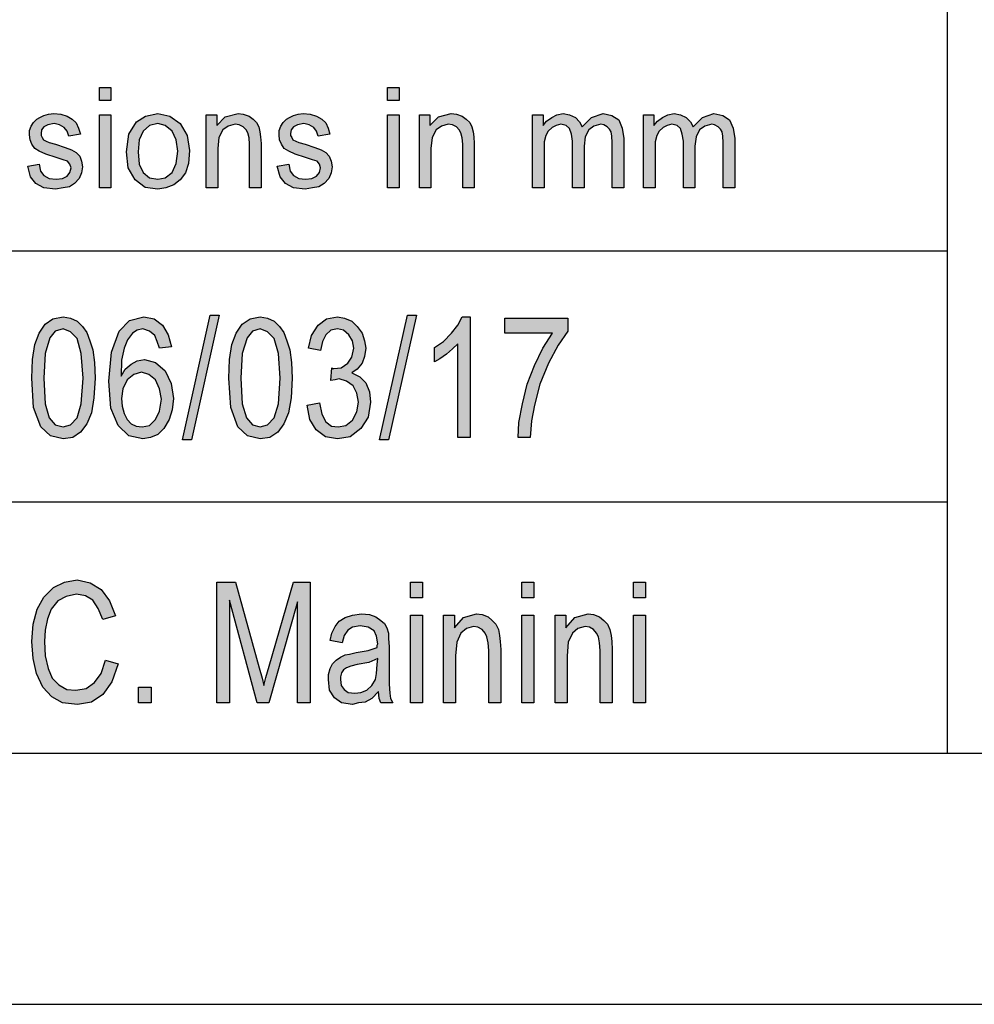
# Model space of a CAD drawing. Units: millimetres. Extents: x -556 to -259, y 433 to 643.
# Drawn here: x -437 to -418, y 433 to 452 of the extents above; entities that cross this region are included whole.
import ezdxf

# ---------------------------------------------------------------- set-up
doc = ezdxf.new("R2010")
doc.units = ezdxf.units.MM
doc.layers.add('1', color=7, linetype='Continuous')

# ---------------------------------------------------------------- blocks, each defined once
blk = doc.blocks.new('_formato_A4', base_point=(-407.75, 537.625))
at = {"layer": '1', "linetype": 'Continuous'}
for points in [[(-435.125, 450.616), (-435.125, 450.877), (-434.895, 450.877), (-434.895, 450.616)], [(-429.386, 450.616), (-429.386, 450.877), (-429.156, 450.877), (-429.156, 450.616)], [(-436.551, 449.31), (-436.321, 449.348), (-436.298, 449.211), (-436.229, 449.124), (-436.125, 449.062), (-435.987, 449.049), (-435.861, 449.062), (-435.769, 449.111), (-435.711, 449.186), (-435.688, 449.273), (-435.711, 449.348), (-435.757, 449.41), (-435.849, 449.435), (-435.987, 449.484), (-436.194, 449.547), (-436.321, 449.609), (-436.413, 449.659), (-436.47, 449.746), (-436.505, 449.833), (-436.516, 449.932), (-436.516, 450.019), (-436.482, 450.106), (-436.436, 450.181), (-436.367, 450.243), (-436.309, 450.28), (-436.229, 450.318), (-436.137, 450.343), (-436.033, 450.355), (-435.895, 450.343), (-435.769, 450.305), (-435.665, 450.243), (-435.585, 450.169), (-435.539, 450.069), (-435.504, 449.945), (-435.734, 449.907), (-435.769, 450.007), (-435.826, 450.081), (-435.918, 450.131), (-436.022, 450.156), (-436.148, 450.131), (-436.229, 450.094), (-436.275, 450.032), (-436.286, 449.957), (-436.286, 449.92), (-436.263, 449.882), (-436.24, 449.833), (-436.183, 449.808), (-436.125, 449.783), (-435.999, 449.746), (-435.803, 449.683), (-435.677, 449.634), (-435.585, 449.584), (-435.516, 449.509), (-435.481, 449.41), (-435.458, 449.298), (-435.481, 449.174), (-435.527, 449.062), (-435.619, 448.962), (-435.723, 448.9), (-435.849, 448.875), (-435.999, 448.85), (-436.229, 448.875), (-436.39, 448.962), (-436.493, 449.099)], [(-435.125, 448.875), (-435.125, 450.33), (-434.895, 450.33), (-434.895, 448.875)], [(-432.997, 448.875), (-432.997, 450.33), (-432.79, 450.33), (-432.79, 450.119), (-432.618, 450.293), (-432.365, 450.355), (-432.261, 450.343), (-432.146, 450.305), (-432.066, 450.243), (-431.997, 450.181), (-431.951, 450.094), (-431.928, 449.994), (-431.916, 449.895), (-431.905, 449.758), (-431.905, 448.875), (-432.135, 448.875), (-432.135, 449.746), (-432.146, 449.87), (-432.169, 449.97), (-432.204, 450.032), (-432.261, 450.094), (-432.342, 450.131), (-432.422, 450.144), (-432.56, 450.106), (-432.664, 450.032), (-432.744, 449.882), (-432.767, 449.659), (-432.767, 448.875)], [(-431.583, 449.31), (-431.353, 449.348), (-431.33, 449.211), (-431.261, 449.124), (-431.157, 449.062), (-431.019, 449.049), (-430.893, 449.062), (-430.801, 449.111), (-430.743, 449.186), (-430.72, 449.273), (-430.743, 449.348), (-430.789, 449.41), (-430.881, 449.435), (-431.019, 449.484), (-431.226, 449.547), (-431.353, 449.609), (-431.445, 449.659), (-431.502, 449.746), (-431.537, 449.833), (-431.548, 449.932), (-431.548, 450.019), (-431.514, 450.106), (-431.468, 450.181), (-431.399, 450.243), (-431.341, 450.28), (-431.261, 450.318), (-431.169, 450.343), (-431.065, 450.355), (-430.927, 450.343), (-430.801, 450.305), (-430.697, 450.243), (-430.617, 450.169), (-430.571, 450.069), (-430.536, 449.945), (-430.766, 449.907), (-430.801, 450.007), (-430.858, 450.081), (-430.95, 450.131), (-431.054, 450.156), (-431.18, 450.131), (-431.261, 450.094), (-431.307, 450.032), (-431.318, 449.957), (-431.318, 449.92), (-431.295, 449.882), (-431.272, 449.833), (-431.215, 449.808), (-431.157, 449.783), (-431.031, 449.746), (-430.835, 449.683), (-430.709, 449.634), (-430.617, 449.584), (-430.548, 449.509), (-430.513, 449.41), (-430.49, 449.298), (-430.513, 449.174), (-430.559, 449.062), (-430.651, 448.962), (-430.755, 448.9), (-430.881, 448.875), (-431.031, 448.85), (-431.261, 448.875), (-431.422, 448.962), (-431.525, 449.099)], [(-429.386, 448.875), (-429.386, 450.33), (-429.156, 450.33), (-429.156, 448.875)], [(-428.754, 448.875), (-428.754, 450.33), (-428.547, 450.33), (-428.547, 450.119), (-428.374, 450.293), (-428.121, 450.355), (-428.018, 450.343), (-427.903, 450.305), (-427.822, 450.243), (-427.753, 450.181), (-427.707, 450.094), (-427.684, 449.994), (-427.673, 449.895), (-427.661, 449.758), (-427.661, 448.875), (-427.891, 448.875), (-427.891, 449.746), (-427.903, 449.87), (-427.926, 449.97), (-427.96, 450.032), (-428.018, 450.094), (-428.098, 450.131), (-428.179, 450.144), (-428.317, 450.106), (-428.42, 450.032), (-428.501, 449.882), (-428.524, 449.659), (-428.524, 448.875)], [(-426.5, 448.875), (-426.5, 450.33), (-426.293, 450.33), (-426.293, 450.119), (-426.224, 450.206), (-426.12, 450.28), (-426.017, 450.33), (-425.89, 450.355), (-425.764, 450.33), (-425.649, 450.28), (-425.568, 450.193), (-425.511, 450.094), (-425.327, 450.28), (-425.097, 450.355), (-424.924, 450.318), (-424.786, 450.231), (-424.717, 450.069), (-424.683, 449.858), (-424.683, 448.875), (-424.913, 448.875), (-424.913, 449.783), (-424.924, 449.907), (-424.936, 449.994), (-424.97, 450.044), (-425.016, 450.094), (-425.085, 450.131), (-425.143, 450.144), (-425.281, 450.106), (-425.384, 450.032), (-425.453, 449.895), (-425.476, 449.708), (-425.476, 448.875), (-425.706, 448.875), (-425.706, 449.808), (-425.729, 449.945), (-425.764, 450.057), (-425.833, 450.119), (-425.936, 450.144), (-426.028, 450.119), (-426.109, 450.081), (-426.189, 450.007), (-426.235, 449.92), (-426.27, 449.795), (-426.27, 449.621), (-426.27, 448.875)], [(-424.292, 448.875), (-424.292, 450.33), (-424.085, 450.33), (-424.085, 450.119), (-424.016, 450.206), (-423.912, 450.28), (-423.809, 450.33), (-423.682, 450.355), (-423.556, 450.33), (-423.441, 450.28), (-423.36, 450.193), (-423.303, 450.094), (-423.119, 450.28), (-422.889, 450.355), (-422.716, 450.318), (-422.578, 450.231), (-422.509, 450.069), (-422.475, 449.858), (-422.475, 448.875), (-422.705, 448.875), (-422.705, 449.783), (-422.716, 449.907), (-422.728, 449.994), (-422.762, 450.044), (-422.808, 450.094), (-422.877, 450.131), (-422.935, 450.144), (-423.073, 450.106), (-423.176, 450.032), (-423.245, 449.895), (-423.268, 449.708), (-423.268, 448.875), (-423.498, 448.875), (-423.498, 449.808), (-423.521, 449.945), (-423.556, 450.057), (-423.625, 450.119), (-423.728, 450.144), (-423.82, 450.119), (-423.901, 450.081), (-423.981, 450.007), (-424.027, 449.92), (-424.062, 449.795), (-424.062, 449.621), (-424.062, 448.875)], [(-433.47, 443.864), (-432.918, 446.341), (-432.738, 446.341), (-433.29, 443.864)], [(-430.986, 444.55), (-430.746, 444.595), (-430.698, 444.371), (-430.614, 444.222), (-430.506, 444.132), (-430.374, 444.118), (-430.218, 444.147), (-430.086, 444.252), (-430.002, 444.416), (-429.966, 444.61), (-430.002, 444.789), (-430.074, 444.938), (-430.206, 445.028), (-430.35, 445.073), (-430.434, 445.058), (-430.518, 445.043), (-430.494, 445.297), (-430.482, 445.282), (-430.458, 445.282), (-430.314, 445.297), (-430.182, 445.386), (-430.098, 445.506), (-430.062, 445.685), (-430.086, 445.834), (-430.158, 445.953), (-430.266, 446.043), (-430.386, 446.073), (-430.518, 446.043), (-430.614, 445.953), (-430.686, 445.819), (-430.722, 445.64), (-430.962, 445.685), (-430.902, 445.938), (-430.77, 446.147), (-430.602, 446.267), (-430.386, 446.312), (-430.242, 446.282), (-430.098, 446.222), (-429.99, 446.118), (-429.894, 445.983), (-429.846, 445.834), (-429.822, 445.685), (-429.846, 445.521), (-429.894, 445.386), (-429.99, 445.267), (-430.098, 445.192), (-429.942, 445.118), (-429.822, 444.998), (-429.75, 444.819), (-429.726, 444.61), (-429.774, 444.312), (-429.918, 444.088), (-430.134, 443.924), (-430.386, 443.879), (-430.626, 443.924), (-430.806, 444.058), (-430.938, 444.267)], [(-429.546, 443.864), (-428.994, 446.341), (-428.814, 446.341), (-429.366, 443.864)], [(-427.746, 443.909), (-427.986, 443.909), (-427.986, 445.774), (-428.094, 445.67), (-428.214, 445.565), (-428.346, 445.476), (-428.454, 445.416), (-428.454, 445.7), (-428.274, 445.819), (-428.118, 445.983), (-427.986, 446.147), (-427.902, 446.312), (-427.746, 446.312)], [(-427.05, 445.983), (-427.05, 446.282), (-425.802, 446.282), (-425.802, 446.028), (-425.994, 445.744), (-426.186, 445.386), (-426.354, 444.968), (-426.462, 444.55), (-426.522, 444.237), (-426.546, 443.909), (-426.786, 443.909), (-426.774, 444.207), (-426.702, 444.58), (-426.606, 444.968), (-426.462, 445.341), (-426.294, 445.685), (-426.102, 445.983)], [(-435.006, 439.476), (-434.754, 439.401), (-434.874, 439.043), (-435.054, 438.789), (-435.282, 438.64), (-435.558, 438.595), (-435.858, 438.625), (-436.074, 438.744), (-436.254, 438.938), (-436.374, 439.207), (-436.446, 439.506), (-436.47, 439.849), (-436.446, 440.192), (-436.362, 440.491), (-436.23, 440.729), (-436.038, 440.924), (-435.822, 441.028), (-435.57, 441.073), (-435.306, 441.013), (-435.09, 440.879), (-434.922, 440.655), (-434.802, 440.356), (-435.054, 440.282), (-435.15, 440.506), (-435.258, 440.67), (-435.402, 440.759), (-435.582, 440.789), (-435.786, 440.744), (-435.954, 440.655), (-436.086, 440.491), (-436.158, 440.297), (-436.206, 440.073), (-436.218, 439.849), (-436.206, 439.565), (-436.146, 439.312), (-436.062, 439.118), (-435.93, 438.983), (-435.774, 438.894), (-435.594, 438.879), (-435.39, 438.909), (-435.222, 439.028), (-435.09, 439.207)], [(-432.786, 438.625), (-432.786, 441.028), (-432.414, 441.028), (-431.946, 439.326), (-431.886, 439.118), (-431.85, 438.968), (-431.814, 439.132), (-431.742, 439.356), (-431.262, 441.028), (-430.926, 441.028), (-430.926, 438.625), (-431.178, 438.625), (-431.178, 440.64), (-431.754, 438.625), (-431.982, 438.625), (-432.534, 440.67), (-432.534, 438.625)], [(-428.934, 440.715), (-428.934, 441.028), (-428.694, 441.028), (-428.694, 440.715)], [(-426.714, 440.715), (-426.714, 441.028), (-426.474, 441.028), (-426.474, 440.715)], [(-424.494, 440.715), (-424.494, 441.028), (-424.254, 441.028), (-424.254, 440.715)], [(-428.934, 438.625), (-428.934, 440.371), (-428.694, 440.371), (-428.694, 438.625)], [(-428.274, 438.625), (-428.274, 440.371), (-428.058, 440.371), (-428.058, 440.118), (-427.878, 440.326), (-427.614, 440.401), (-427.506, 440.386), (-427.386, 440.341), (-427.302, 440.267), (-427.23, 440.192), (-427.182, 440.088), (-427.158, 439.968), (-427.146, 439.849), (-427.134, 439.685), (-427.134, 438.625), (-427.374, 438.625), (-427.374, 439.67), (-427.386, 439.819), (-427.41, 439.938), (-427.446, 440.013), (-427.506, 440.088), (-427.59, 440.132), (-427.674, 440.147), (-427.818, 440.103), (-427.926, 440.013), (-428.01, 439.834), (-428.034, 439.565), (-428.034, 438.625)], [(-426.714, 438.625), (-426.714, 440.371), (-426.474, 440.371), (-426.474, 438.625)], [(-426.054, 438.625), (-426.054, 440.371), (-425.838, 440.371), (-425.838, 440.118), (-425.658, 440.326), (-425.394, 440.401), (-425.286, 440.386), (-425.166, 440.341), (-425.082, 440.267), (-425.01, 440.192), (-424.962, 440.088), (-424.938, 439.968), (-424.926, 439.849), (-424.914, 439.685), (-424.914, 438.625), (-425.154, 438.625), (-425.154, 439.67), (-425.166, 439.819), (-425.19, 439.938), (-425.226, 440.013), (-425.286, 440.088), (-425.37, 440.132), (-425.454, 440.147), (-425.598, 440.103), (-425.706, 440.013), (-425.79, 439.834), (-425.814, 439.565), (-425.814, 438.625)], [(-424.494, 438.625), (-424.494, 440.371), (-424.254, 440.371), (-424.254, 438.625)], [(-434.346, 438.625), (-434.346, 438.938), (-434.094, 438.938), (-434.094, 438.625)]]:
    blk.add_hatch(color=7, dxfattribs=at).paths.add_polyline_path(points)
h = blk.add_hatch(color=7, dxfattribs=at)
h.paths.add_polyline_path([(-434.584, 449.596), (-434.538, 449.945), (-434.389, 450.193), (-434.205, 450.305), (-433.963, 450.355), (-433.722, 450.305), (-433.515, 450.156), (-433.377, 449.92), (-433.331, 449.621), (-433.354, 449.36), (-433.411, 449.174), (-433.515, 449.037), (-433.641, 448.937), (-433.802, 448.875), (-433.963, 448.85), (-434.216, 448.887), (-434.412, 449.037), (-434.55, 449.273)])
h.paths.add_polyline_path([(-434.354, 449.596), (-434.331, 449.348), (-434.251, 449.186), (-434.124, 449.074), (-433.963, 449.049), (-433.814, 449.074), (-433.676, 449.186), (-433.595, 449.36), (-433.561, 449.609), (-433.595, 449.833), (-433.676, 450.007), (-433.814, 450.119), (-433.963, 450.156), (-434.124, 450.119), (-434.251, 450.007), (-434.331, 449.833)], flags=16)
h = blk.add_hatch(color=7, dxfattribs=at)
h.paths.add_polyline_path([(-436.47, 445.088), (-436.458, 445.461), (-436.41, 445.759), (-436.326, 445.983), (-436.206, 446.162), (-436.05, 446.267), (-435.846, 446.312), (-435.702, 446.282), (-435.57, 446.222), (-435.462, 446.118), (-435.378, 445.998), (-435.318, 445.834), (-435.258, 445.655), (-435.222, 445.401), (-435.21, 445.088), (-435.234, 444.7), (-435.282, 444.401), (-435.378, 444.177), (-435.498, 444.013), (-435.654, 443.909), (-435.846, 443.879), (-436.098, 443.938), (-436.29, 444.118), (-436.434, 444.506)])
h.paths.add_polyline_path([(-436.23, 445.088), (-436.206, 444.58), (-436.122, 444.297), (-436.002, 444.162), (-435.846, 444.118), (-435.702, 444.162), (-435.57, 444.297), (-435.486, 444.58), (-435.45, 445.088), (-435.486, 445.58), (-435.57, 445.879), (-435.702, 446.013), (-435.846, 446.073), (-436.002, 446.028), (-436.11, 445.894), (-436.206, 445.58)], flags=16)
h = blk.add_hatch(color=7, dxfattribs=at)
h.paths.add_polyline_path([(-433.686, 445.715), (-433.926, 445.685), (-433.974, 445.819), (-434.022, 445.938), (-434.13, 446.028), (-434.262, 446.073), (-434.37, 446.043), (-434.466, 445.983), (-434.562, 445.849), (-434.634, 445.685), (-434.682, 445.446), (-434.694, 445.132), (-434.61, 445.267), (-434.49, 445.371), (-434.37, 445.431), (-434.226, 445.461), (-434.01, 445.401), (-433.818, 445.237), (-433.698, 444.983), (-433.65, 444.685), (-433.674, 444.461), (-433.734, 444.267), (-433.842, 444.088), (-433.962, 443.968), (-434.106, 443.909), (-434.262, 443.879), (-434.538, 443.938), (-434.754, 444.147), (-434.898, 444.491), (-434.934, 445.028), (-434.886, 445.61), (-434.73, 446.028), (-434.526, 446.237), (-434.238, 446.312), (-434.034, 446.267), (-433.866, 446.147), (-433.758, 445.953)])
h.paths.add_polyline_path([(-434.682, 444.685), (-434.67, 444.535), (-434.634, 444.386), (-434.574, 444.267), (-434.49, 444.177), (-434.394, 444.132), (-434.274, 444.118), (-434.13, 444.147), (-434.01, 444.267), (-433.926, 444.431), (-433.89, 444.67), (-433.926, 444.879), (-434.01, 445.058), (-434.142, 445.162), (-434.286, 445.207), (-434.442, 445.162), (-434.574, 445.058), (-434.658, 444.879)], flags=16)
h = blk.add_hatch(color=7, dxfattribs=at)
h.paths.add_polyline_path([(-432.546, 445.088), (-432.534, 445.461), (-432.486, 445.759), (-432.402, 445.983), (-432.282, 446.162), (-432.126, 446.267), (-431.922, 446.312), (-431.778, 446.282), (-431.646, 446.222), (-431.538, 446.118), (-431.454, 445.998), (-431.394, 445.834), (-431.334, 445.655), (-431.298, 445.401), (-431.286, 445.088), (-431.31, 444.7), (-431.358, 444.401), (-431.454, 444.177), (-431.574, 444.013), (-431.73, 443.909), (-431.922, 443.879), (-432.174, 443.938), (-432.366, 444.118), (-432.51, 444.506)])
h.paths.add_polyline_path([(-432.306, 445.088), (-432.282, 444.58), (-432.198, 444.297), (-432.078, 444.162), (-431.922, 444.118), (-431.778, 444.162), (-431.646, 444.297), (-431.562, 444.58), (-431.526, 445.088), (-431.562, 445.58), (-431.646, 445.879), (-431.778, 446.013), (-431.922, 446.073), (-432.078, 446.028), (-432.186, 445.894), (-432.282, 445.58)], flags=16)
h = blk.add_hatch(color=7, dxfattribs=at)
h.paths.add_polyline_path([(-429.57, 438.849), (-429.702, 438.715), (-429.834, 438.64), (-429.966, 438.625), (-430.086, 438.595), (-430.302, 438.625), (-430.446, 438.729), (-430.542, 438.879), (-430.566, 439.088), (-430.566, 439.192), (-430.53, 439.312), (-430.482, 439.401), (-430.41, 439.476), (-430.326, 439.535), (-430.23, 439.58), (-430.146, 439.595), (-430.014, 439.625), (-429.774, 439.67), (-429.594, 439.729), (-429.594, 439.774), (-429.582, 439.804), (-429.606, 439.953), (-429.654, 440.058), (-429.774, 440.132), (-429.93, 440.162), (-430.086, 440.132), (-430.182, 440.073), (-430.254, 439.968), (-430.29, 439.819), (-430.53, 439.864), (-430.494, 440.013), (-430.434, 440.147), (-430.35, 440.252), (-430.23, 440.326), (-430.086, 440.371), (-429.906, 440.401), (-429.75, 440.386), (-429.618, 440.341), (-429.522, 440.267), (-429.45, 440.207), (-429.402, 440.118), (-429.366, 440.013), (-429.366, 439.909), (-429.354, 439.744), (-429.354, 439.341), (-429.354, 438.998), (-429.342, 438.819), (-429.33, 438.715), (-429.282, 438.625), (-429.522, 438.625), (-429.558, 438.715)])
h.paths.add_polyline_path([(-429.582, 439.506), (-429.762, 439.431), (-429.99, 439.386), (-430.122, 439.356), (-430.206, 439.326), (-430.266, 439.282), (-430.302, 439.222), (-430.326, 439.147), (-430.326, 439.088), (-430.314, 438.968), (-430.254, 438.894), (-430.17, 438.834), (-430.038, 438.819), (-429.918, 438.834), (-429.798, 438.879), (-429.702, 438.968), (-429.63, 439.088), (-429.606, 439.207), (-429.594, 439.386)], flags=16)
at = {"layer": '1', "color": 7, "linetype": 'Continuous'}
for p, q in [((-418.25, 452.625), (-418.25, 437.625)), ((-435.125, 450.877), (-434.895, 450.877)), ((-435.125, 450.616), (-435.125, 450.877)), ((-434.895, 450.877), (-434.895, 450.616)), ((-429.386, 450.877), (-429.156, 450.877)), ((-429.386, 450.616), (-429.386, 450.877)), ((-429.156, 450.877), (-429.156, 450.616)), ((-434.895, 450.616), (-435.125, 450.616)), ((-429.156, 450.616), (-429.386, 450.616)), ((-436.436, 450.181), (-436.367, 450.243)), ((-436.367, 450.243), (-436.309, 450.28)), ((-436.309, 450.28), (-436.229, 450.318)), ((-436.229, 450.318), (-436.137, 450.343)), ((-436.137, 450.343), (-436.033, 450.355)), ((-436.033, 450.355), (-435.895, 450.343)), ((-435.895, 450.343), (-435.769, 450.305)), ((-435.769, 450.305), (-435.665, 450.243)), ((-435.665, 450.243), (-435.585, 450.169)), ((-435.125, 450.33), (-434.895, 450.33)), ((-435.125, 448.875), (-435.125, 450.33)), ((-434.895, 450.33), (-434.895, 448.875)), ((-434.389, 450.193), (-434.205, 450.305)), ((-434.205, 450.305), (-433.963, 450.355)), ((-433.963, 450.355), (-433.722, 450.305)), ((-433.722, 450.305), (-433.515, 450.156)), ((-432.997, 450.33), (-432.79, 450.33)), ((-432.997, 448.875), (-432.997, 450.33)), ((-432.79, 450.33), (-432.79, 450.119)), ((-432.79, 450.119), (-432.618, 450.293)), ((-432.618, 450.293), (-432.365, 450.355)), ((-432.365, 450.355), (-432.261, 450.343)), ((-432.261, 450.343), (-432.146, 450.305)), ((-432.146, 450.305), (-432.066, 450.243)), ((-432.066, 450.243), (-431.997, 450.181)), ((-431.468, 450.181), (-431.399, 450.243)), ((-431.399, 450.243), (-431.341, 450.28)), ((-431.341, 450.28), (-431.261, 450.318)), ((-431.261, 450.318), (-431.169, 450.343)), ((-431.169, 450.343), (-431.065, 450.355)), ((-431.065, 450.355), (-430.927, 450.343)), ((-430.927, 450.343), (-430.801, 450.305)), ((-430.801, 450.305), (-430.697, 450.243)), ((-430.697, 450.243), (-430.617, 450.169)), ((-429.386, 450.33), (-429.156, 450.33)), ((-429.386, 448.875), (-429.386, 450.33)), ((-429.156, 450.33), (-429.156, 448.875)), ((-428.754, 450.33), (-428.547, 450.33)), ((-428.754, 448.875), (-428.754, 450.33)), ((-428.547, 450.33), (-428.547, 450.119)), ((-428.547, 450.119), (-428.374, 450.293)), ((-428.374, 450.293), (-428.121, 450.355)), ((-428.121, 450.355), (-428.018, 450.343)), ((-428.018, 450.343), (-427.903, 450.305)), ((-427.903, 450.305), (-427.822, 450.243)), ((-427.822, 450.243), (-427.753, 450.181)), ((-426.5, 450.33), (-426.293, 450.33)), ((-426.5, 448.875), (-426.5, 450.33)), ((-426.293, 450.33), (-426.293, 450.119)), ((-426.224, 450.206), (-426.12, 450.28)), ((-426.12, 450.28), (-426.017, 450.33)), ((-426.017, 450.33), (-425.89, 450.355)), ((-425.89, 450.355), (-425.764, 450.33)), ((-425.764, 450.33), (-425.649, 450.28)), ((-425.649, 450.28), (-425.568, 450.193)), ((-425.511, 450.094), (-425.327, 450.28)), ((-425.327, 450.28), (-425.097, 450.355)), ((-425.097, 450.355), (-424.924, 450.318)), ((-424.924, 450.318), (-424.786, 450.231)), ((-424.786, 450.231), (-424.717, 450.069)), ((-424.292, 450.33), (-424.085, 450.33)), ((-424.292, 448.875), (-424.292, 450.33)), ((-424.085, 450.33), (-424.085, 450.119)), ((-424.016, 450.206), (-423.912, 450.28)), ((-423.912, 450.28), (-423.809, 450.33)), ((-423.809, 450.33), (-423.682, 450.355)), ((-423.682, 450.355), (-423.556, 450.33)), ((-423.556, 450.33), (-423.441, 450.28)), ((-423.441, 450.28), (-423.36, 450.193)), ((-423.303, 450.094), (-423.119, 450.28)), ((-423.119, 450.28), (-422.889, 450.355)), ((-422.889, 450.355), (-422.716, 450.318)), ((-422.716, 450.318), (-422.578, 450.231)), ((-422.578, 450.231), (-422.509, 450.069)), ((-436.516, 450.019), (-436.482, 450.106)), ((-436.516, 449.932), (-436.516, 450.019)), ((-436.482, 450.106), (-436.436, 450.181)), ((-436.275, 450.032), (-436.286, 449.957)), ((-436.229, 450.094), (-436.275, 450.032)), ((-436.148, 450.131), (-436.229, 450.094)), ((-436.022, 450.156), (-436.148, 450.131)), ((-435.918, 450.131), (-436.022, 450.156)), ((-435.826, 450.081), (-435.918, 450.131)), ((-435.769, 450.007), (-435.826, 450.081)), ((-435.585, 450.169), (-435.539, 450.069)), ((-435.539, 450.069), (-435.504, 449.945)), ((-434.538, 449.945), (-434.389, 450.193)), ((-434.124, 450.119), (-434.251, 450.007)), ((-433.963, 450.156), (-434.124, 450.119)), ((-433.814, 450.119), (-433.963, 450.156)), ((-433.676, 450.007), (-433.814, 450.119)), ((-433.515, 450.156), (-433.377, 449.92)), ((-432.664, 450.032), (-432.744, 449.882)), ((-432.56, 450.106), (-432.664, 450.032)), ((-432.422, 450.144), (-432.56, 450.106)), ((-432.342, 450.131), (-432.422, 450.144)), ((-432.261, 450.094), (-432.342, 450.131)), ((-432.204, 450.032), (-432.261, 450.094)), ((-432.169, 449.97), (-432.204, 450.032)), ((-431.997, 450.181), (-431.951, 450.094)), ((-431.951, 450.094), (-431.928, 449.994)), ((-431.548, 450.019), (-431.514, 450.106)), ((-431.548, 449.932), (-431.548, 450.019)), ((-431.514, 450.106), (-431.468, 450.181)), ((-431.307, 450.032), (-431.318, 449.957)), ((-431.261, 450.094), (-431.307, 450.032)), ((-431.18, 450.131), (-431.261, 450.094)), ((-431.054, 450.156), (-431.18, 450.131)), ((-430.95, 450.131), (-431.054, 450.156)), ((-430.858, 450.081), (-430.95, 450.131)), ((-430.801, 450.007), (-430.858, 450.081)), ((-430.617, 450.169), (-430.571, 450.069)), ((-430.571, 450.069), (-430.536, 449.945)), ((-428.42, 450.032), (-428.501, 449.882)), ((-428.317, 450.106), (-428.42, 450.032)), ((-428.179, 450.144), (-428.317, 450.106)), ((-428.098, 450.131), (-428.179, 450.144)), ((-428.018, 450.094), (-428.098, 450.131)), ((-427.96, 450.032), (-428.018, 450.094)), ((-427.926, 449.97), (-427.96, 450.032)), ((-427.753, 450.181), (-427.707, 450.094)), ((-427.707, 450.094), (-427.684, 449.994)), ((-426.293, 450.119), (-426.224, 450.206)), ((-426.109, 450.081), (-426.189, 450.007)), ((-426.028, 450.119), (-426.109, 450.081)), ((-425.936, 450.144), (-426.028, 450.119)), ((-425.833, 450.119), (-425.936, 450.144)), ((-425.764, 450.057), (-425.833, 450.119)), ((-425.729, 449.945), (-425.764, 450.057)), ((-425.568, 450.193), (-425.511, 450.094)), ((-425.384, 450.032), (-425.453, 449.895)), ((-425.281, 450.106), (-425.384, 450.032)), ((-425.143, 450.144), (-425.281, 450.106)), ((-425.085, 450.131), (-425.143, 450.144)), ((-425.016, 450.094), (-425.085, 450.131)), ((-424.97, 450.044), (-425.016, 450.094)), ((-424.936, 449.994), (-424.97, 450.044)), ((-424.717, 450.069), (-424.683, 449.858)), ((-424.085, 450.119), (-424.016, 450.206)), ((-423.901, 450.081), (-423.981, 450.007)), ((-423.82, 450.119), (-423.901, 450.081)), ((-423.728, 450.144), (-423.82, 450.119)), ((-423.625, 450.119), (-423.728, 450.144)), ((-423.556, 450.057), (-423.625, 450.119)), ((-423.521, 449.945), (-423.556, 450.057)), ((-423.36, 450.193), (-423.303, 450.094)), ((-423.176, 450.032), (-423.245, 449.895)), ((-423.073, 450.106), (-423.176, 450.032)), ((-422.935, 450.144), (-423.073, 450.106)), ((-422.877, 450.131), (-422.935, 450.144)), ((-422.808, 450.094), (-422.877, 450.131)), ((-422.762, 450.044), (-422.808, 450.094)), ((-422.728, 449.994), (-422.762, 450.044)), ((-422.509, 450.069), (-422.475, 449.858)), ((-436.505, 449.833), (-436.516, 449.932)), ((-436.47, 449.746), (-436.505, 449.833)), ((-436.286, 449.957), (-436.286, 449.92)), ((-436.286, 449.92), (-436.263, 449.882)), ((-436.263, 449.882), (-436.24, 449.833)), ((-436.24, 449.833), (-436.183, 449.808)), ((-435.734, 449.907), (-435.769, 450.007)), ((-435.504, 449.945), (-435.734, 449.907)), ((-434.584, 449.596), (-434.538, 449.945)), ((-434.331, 449.833), (-434.354, 449.596)), ((-434.251, 450.007), (-434.331, 449.833)), ((-433.595, 449.833), (-433.676, 450.007)), ((-433.561, 449.609), (-433.595, 449.833)), ((-433.377, 449.92), (-433.331, 449.621)), ((-432.744, 449.882), (-432.767, 449.659)), ((-432.146, 449.87), (-432.169, 449.97)), ((-432.135, 449.746), (-432.146, 449.87)), ((-431.928, 449.994), (-431.916, 449.895)), ((-431.916, 449.895), (-431.905, 449.758)), ((-431.537, 449.833), (-431.548, 449.932)), ((-431.502, 449.746), (-431.537, 449.833)), ((-431.318, 449.957), (-431.318, 449.92)), ((-431.318, 449.92), (-431.295, 449.882)), ((-431.295, 449.882), (-431.272, 449.833)), ((-431.272, 449.833), (-431.215, 449.808)), ((-430.766, 449.907), (-430.801, 450.007)), ((-430.536, 449.945), (-430.766, 449.907)), ((-428.501, 449.882), (-428.524, 449.659)), ((-427.903, 449.87), (-427.926, 449.97)), ((-427.891, 449.746), (-427.903, 449.87)), ((-427.684, 449.994), (-427.673, 449.895)), ((-427.673, 449.895), (-427.661, 449.758)), ((-426.235, 449.92), (-426.27, 449.795)), ((-426.189, 450.007), (-426.235, 449.92)), ((-425.706, 449.808), (-425.729, 449.945)), ((-425.453, 449.895), (-425.476, 449.708)), ((-424.924, 449.907), (-424.936, 449.994)), ((-424.913, 449.783), (-424.924, 449.907)), ((-424.683, 449.858), (-424.683, 448.875)), ((-424.027, 449.92), (-424.062, 449.795)), ((-423.981, 450.007), (-424.027, 449.92)), ((-423.498, 449.808), (-423.521, 449.945)), ((-423.245, 449.895), (-423.268, 449.708)), ((-422.716, 449.907), (-422.728, 449.994)), ((-422.705, 449.783), (-422.716, 449.907)), ((-422.475, 449.858), (-422.475, 448.875)), ((-436.413, 449.659), (-436.47, 449.746)), ((-436.321, 449.609), (-436.413, 449.659)), ((-436.183, 449.808), (-436.125, 449.783)), ((-436.125, 449.783), (-435.999, 449.746)), ((-435.999, 449.746), (-435.803, 449.683)), ((-435.803, 449.683), (-435.677, 449.634)), ((-435.677, 449.634), (-435.585, 449.584)), ((-432.767, 449.659), (-432.767, 448.875)), ((-432.135, 448.875), (-432.135, 449.746)), ((-431.905, 449.758), (-431.905, 448.875)), ((-431.445, 449.659), (-431.502, 449.746)), ((-431.353, 449.609), (-431.445, 449.659)), ((-431.215, 449.808), (-431.157, 449.783)), ((-431.157, 449.783), (-431.031, 449.746)), ((-431.031, 449.746), (-430.835, 449.683)), ((-430.835, 449.683), (-430.709, 449.634)), ((-430.709, 449.634), (-430.617, 449.584)), ((-428.524, 449.659), (-428.524, 448.875)), ((-427.891, 448.875), (-427.891, 449.746)), ((-427.661, 449.758), (-427.661, 448.875)), ((-426.27, 449.795), (-426.27, 449.621)), ((-425.706, 448.875), (-425.706, 449.808)), ((-425.476, 449.708), (-425.476, 448.875)), ((-424.913, 448.875), (-424.913, 449.783)), ((-424.062, 449.795), (-424.062, 449.621)), ((-423.498, 448.875), (-423.498, 449.808)), ((-423.268, 449.708), (-423.268, 448.875)), ((-422.705, 448.875), (-422.705, 449.783)), ((-436.194, 449.547), (-436.321, 449.609)), ((-435.987, 449.484), (-436.194, 449.547)), ((-435.849, 449.435), (-435.987, 449.484)), ((-435.757, 449.41), (-435.849, 449.435)), ((-435.585, 449.584), (-435.516, 449.509)), ((-435.516, 449.509), (-435.481, 449.41)), ((-434.55, 449.273), (-434.584, 449.596)), ((-434.354, 449.596), (-434.331, 449.348)), ((-433.595, 449.36), (-433.561, 449.609)), ((-433.331, 449.621), (-433.354, 449.36)), ((-431.226, 449.547), (-431.353, 449.609)), ((-431.019, 449.484), (-431.226, 449.547)), ((-430.881, 449.435), (-431.019, 449.484)), ((-430.789, 449.41), (-430.881, 449.435)), ((-430.617, 449.584), (-430.548, 449.509)), ((-430.548, 449.509), (-430.513, 449.41)), ((-426.27, 449.621), (-426.27, 448.875)), ((-424.062, 449.621), (-424.062, 448.875)), ((-436.551, 449.31), (-436.321, 449.348)), ((-436.493, 449.099), (-436.551, 449.31)), ((-436.321, 449.348), (-436.298, 449.211)), ((-435.711, 449.348), (-435.757, 449.41)), ((-435.688, 449.273), (-435.711, 449.348)), ((-435.711, 449.186), (-435.688, 449.273)), ((-435.481, 449.41), (-435.458, 449.298)), ((-435.458, 449.298), (-435.481, 449.174)), ((-434.412, 449.037), (-434.55, 449.273)), ((-434.331, 449.348), (-434.251, 449.186)), ((-433.676, 449.186), (-433.595, 449.36)), ((-433.354, 449.36), (-433.411, 449.174)), ((-431.583, 449.31), (-431.353, 449.348)), ((-431.525, 449.099), (-431.583, 449.31)), ((-431.353, 449.348), (-431.33, 449.211)), ((-430.743, 449.348), (-430.789, 449.41)), ((-430.72, 449.273), (-430.743, 449.348)), ((-430.743, 449.186), (-430.72, 449.273)), ((-430.513, 449.41), (-430.49, 449.298)), ((-430.49, 449.298), (-430.513, 449.174)), ((-436.39, 448.962), (-436.493, 449.099)), ((-436.298, 449.211), (-436.229, 449.124)), ((-436.229, 449.124), (-436.125, 449.062)), ((-436.125, 449.062), (-435.987, 449.049)), ((-435.987, 449.049), (-435.861, 449.062)), ((-435.861, 449.062), (-435.769, 449.111)), ((-435.769, 449.111), (-435.711, 449.186)), ((-435.527, 449.062), (-435.619, 448.962)), ((-435.481, 449.174), (-435.527, 449.062)), ((-434.216, 448.887), (-434.412, 449.037)), ((-434.251, 449.186), (-434.124, 449.074)), ((-434.124, 449.074), (-433.963, 449.049)), ((-433.963, 449.049), (-433.814, 449.074)), ((-433.814, 449.074), (-433.676, 449.186)), ((-433.515, 449.037), (-433.641, 448.937)), ((-433.411, 449.174), (-433.515, 449.037)), ((-431.422, 448.962), (-431.525, 449.099)), ((-431.33, 449.211), (-431.261, 449.124)), ((-431.261, 449.124), (-431.157, 449.062)), ((-431.157, 449.062), (-431.019, 449.049)), ((-431.019, 449.049), (-430.893, 449.062)), ((-430.893, 449.062), (-430.801, 449.111)), ((-430.801, 449.111), (-430.743, 449.186)), ((-430.559, 449.062), (-430.651, 448.962)), ((-430.513, 449.174), (-430.559, 449.062)), ((-436.229, 448.875), (-436.39, 448.962)), ((-435.999, 448.85), (-436.229, 448.875)), ((-435.849, 448.875), (-435.999, 448.85)), ((-435.723, 448.9), (-435.849, 448.875)), ((-435.619, 448.962), (-435.723, 448.9)), ((-434.895, 448.875), (-435.125, 448.875)), ((-433.963, 448.85), (-434.216, 448.887)), ((-433.802, 448.875), (-433.963, 448.85)), ((-433.641, 448.937), (-433.802, 448.875)), ((-432.767, 448.875), (-432.997, 448.875)), ((-431.905, 448.875), (-432.135, 448.875)), ((-431.261, 448.875), (-431.422, 448.962)), ((-431.031, 448.85), (-431.261, 448.875)), ((-430.881, 448.875), (-431.031, 448.85)), ((-430.755, 448.9), (-430.881, 448.875)), ((-430.651, 448.962), (-430.755, 448.9)), ((-429.156, 448.875), (-429.386, 448.875)), ((-428.524, 448.875), (-428.754, 448.875)), ((-427.661, 448.875), (-427.891, 448.875)), ((-426.27, 448.875), (-426.5, 448.875)), ((-425.476, 448.875), (-425.706, 448.875)), ((-424.683, 448.875), (-424.913, 448.875)), ((-424.062, 448.875), (-424.292, 448.875)), ((-423.268, 448.875), (-423.498, 448.875)), ((-422.475, 448.875), (-422.705, 448.875)), ((-448.25, 447.625), (-418.25, 447.625)), ((-436.05, 446.267), (-435.846, 446.312)), ((-435.846, 446.312), (-435.702, 446.282)), ((-434.526, 446.237), (-434.238, 446.312)), ((-434.238, 446.312), (-434.034, 446.267)), ((-433.47, 443.864), (-432.918, 446.341)), ((-432.738, 446.341), (-433.29, 443.864)), ((-432.918, 446.341), (-432.738, 446.341)), ((-432.126, 446.267), (-431.922, 446.312)), ((-431.922, 446.312), (-431.778, 446.282)), ((-430.602, 446.267), (-430.386, 446.312)), ((-430.386, 446.312), (-430.242, 446.282)), ((-429.546, 443.864), (-428.994, 446.341)), ((-428.814, 446.341), (-429.366, 443.864)), ((-428.994, 446.341), (-428.814, 446.341)), ((-427.986, 446.147), (-427.902, 446.312)), ((-427.902, 446.312), (-427.746, 446.312)), ((-427.746, 446.312), (-427.746, 443.909)), ((-436.326, 445.983), (-436.206, 446.162)), ((-436.206, 446.162), (-436.05, 446.267)), ((-435.702, 446.282), (-435.57, 446.222)), ((-435.57, 446.222), (-435.462, 446.118)), ((-435.462, 446.118), (-435.378, 445.998)), ((-434.73, 446.028), (-434.526, 446.237)), ((-434.034, 446.267), (-433.866, 446.147)), ((-433.866, 446.147), (-433.758, 445.953)), ((-432.402, 445.983), (-432.282, 446.162)), ((-432.282, 446.162), (-432.126, 446.267)), ((-431.778, 446.282), (-431.646, 446.222)), ((-431.646, 446.222), (-431.538, 446.118)), ((-431.538, 446.118), (-431.454, 445.998)), ((-430.902, 445.938), (-430.77, 446.147)), ((-430.77, 446.147), (-430.602, 446.267)), ((-430.242, 446.282), (-430.098, 446.222)), ((-430.098, 446.222), (-429.99, 446.118)), ((-429.99, 446.118), (-429.894, 445.983)), ((-428.118, 445.983), (-427.986, 446.147)), ((-427.05, 446.282), (-425.802, 446.282)), ((-427.05, 445.983), (-427.05, 446.282)), ((-425.802, 446.282), (-425.802, 446.028)), ((-436.41, 445.759), (-436.326, 445.983)), ((-436.002, 446.028), (-436.11, 445.894)), ((-435.846, 446.073), (-436.002, 446.028)), ((-435.702, 446.013), (-435.846, 446.073)), ((-435.57, 445.879), (-435.702, 446.013)), ((-435.378, 445.998), (-435.318, 445.834)), ((-434.886, 445.61), (-434.73, 446.028)), ((-434.466, 445.983), (-434.562, 445.849)), ((-434.37, 446.043), (-434.466, 445.983)), ((-434.262, 446.073), (-434.37, 446.043)), ((-434.13, 446.028), (-434.262, 446.073)), ((-434.022, 445.938), (-434.13, 446.028)), ((-433.974, 445.819), (-434.022, 445.938)), ((-433.758, 445.953), (-433.686, 445.715)), ((-432.486, 445.759), (-432.402, 445.983)), ((-432.078, 446.028), (-432.186, 445.894)), ((-431.922, 446.073), (-432.078, 446.028)), ((-431.778, 446.013), (-431.922, 446.073)), ((-431.646, 445.879), (-431.778, 446.013)), ((-431.454, 445.998), (-431.394, 445.834)), ((-430.962, 445.685), (-430.902, 445.938)), ((-430.614, 445.953), (-430.686, 445.819)), ((-430.518, 446.043), (-430.614, 445.953)), ((-430.386, 446.073), (-430.518, 446.043)), ((-430.266, 446.043), (-430.386, 446.073)), ((-430.158, 445.953), (-430.266, 446.043)), ((-430.086, 445.834), (-430.158, 445.953)), ((-429.894, 445.983), (-429.846, 445.834)), ((-428.274, 445.819), (-428.118, 445.983)), ((-426.102, 445.983), (-427.05, 445.983)), ((-426.294, 445.685), (-426.102, 445.983)), ((-425.802, 446.028), (-425.994, 445.744)), ((-436.458, 445.461), (-436.41, 445.759)), ((-436.11, 445.894), (-436.206, 445.58)), ((-435.486, 445.58), (-435.57, 445.879)), ((-435.318, 445.834), (-435.258, 445.655)), ((-434.562, 445.849), (-434.634, 445.685)), ((-433.926, 445.685), (-433.974, 445.819)), ((-433.686, 445.715), (-433.926, 445.685)), ((-432.534, 445.461), (-432.486, 445.759)), ((-432.186, 445.894), (-432.282, 445.58)), ((-431.562, 445.58), (-431.646, 445.879)), ((-431.394, 445.834), (-431.334, 445.655)), ((-430.686, 445.819), (-430.722, 445.64)), ((-430.062, 445.685), (-430.086, 445.834)), ((-429.846, 445.834), (-429.822, 445.685)), ((-428.454, 445.7), (-428.274, 445.819)), ((-427.986, 445.774), (-428.094, 445.67)), ((-427.986, 443.909), (-427.986, 445.774)), ((-425.994, 445.744), (-426.186, 445.386)), ((-436.206, 445.58), (-436.23, 445.088)), ((-435.45, 445.088), (-435.486, 445.58)), ((-435.258, 445.655), (-435.222, 445.401)), ((-434.934, 445.028), (-434.886, 445.61)), ((-434.634, 445.685), (-434.682, 445.446)), ((-432.282, 445.58), (-432.306, 445.088)), ((-431.526, 445.088), (-431.562, 445.58)), ((-431.334, 445.655), (-431.298, 445.401)), ((-430.722, 445.64), (-430.962, 445.685)), ((-430.098, 445.506), (-430.062, 445.685)), ((-429.846, 445.521), (-429.894, 445.386)), ((-429.822, 445.685), (-429.846, 445.521)), ((-428.454, 445.416), (-428.454, 445.7)), ((-428.214, 445.565), (-428.346, 445.476)), ((-428.094, 445.67), (-428.214, 445.565)), ((-426.462, 445.341), (-426.294, 445.685)), ((-436.47, 445.088), (-436.458, 445.461)), ((-435.222, 445.401), (-435.21, 445.088)), ((-434.682, 445.446), (-434.694, 445.132)), ((-434.61, 445.267), (-434.49, 445.371)), ((-434.49, 445.371), (-434.37, 445.431)), ((-434.37, 445.431), (-434.226, 445.461)), ((-434.226, 445.461), (-434.01, 445.401)), ((-434.01, 445.401), (-433.818, 445.237)), ((-432.546, 445.088), (-432.534, 445.461)), ((-431.298, 445.401), (-431.286, 445.088)), ((-430.314, 445.297), (-430.182, 445.386)), ((-430.182, 445.386), (-430.098, 445.506)), ((-429.894, 445.386), (-429.99, 445.267)), ((-428.346, 445.476), (-428.454, 445.416)), ((-426.606, 444.968), (-426.462, 445.341)), ((-426.186, 445.386), (-426.354, 444.968)), ((-434.694, 445.132), (-434.61, 445.267)), ((-434.442, 445.162), (-434.574, 445.058)), ((-434.286, 445.207), (-434.442, 445.162)), ((-434.142, 445.162), (-434.286, 445.207)), ((-434.01, 445.058), (-434.142, 445.162)), ((-433.818, 445.237), (-433.698, 444.983)), ((-430.518, 445.043), (-430.494, 445.297)), ((-430.494, 445.297), (-430.482, 445.282)), ((-430.482, 445.282), (-430.458, 445.282)), ((-430.458, 445.282), (-430.314, 445.297)), ((-429.99, 445.267), (-430.098, 445.192)), ((-430.098, 445.192), (-429.942, 445.118)), ((-429.942, 445.118), (-429.822, 444.998)), ((-436.434, 444.506), (-436.47, 445.088)), ((-436.23, 445.088), (-436.206, 444.58)), ((-435.486, 444.58), (-435.45, 445.088)), ((-435.21, 445.088), (-435.234, 444.7)), ((-434.898, 444.491), (-434.934, 445.028)), ((-434.574, 445.058), (-434.658, 444.879)), ((-433.926, 444.879), (-434.01, 445.058)), ((-433.698, 444.983), (-433.65, 444.685)), ((-432.51, 444.506), (-432.546, 445.088)), ((-432.306, 445.088), (-432.282, 444.58)), ((-431.562, 444.58), (-431.526, 445.088)), ((-431.286, 445.088), (-431.31, 444.7)), ((-430.434, 445.058), (-430.518, 445.043)), ((-430.35, 445.073), (-430.434, 445.058)), ((-430.206, 445.028), (-430.35, 445.073)), ((-430.074, 444.938), (-430.206, 445.028)), ((-430.002, 444.789), (-430.074, 444.938)), ((-429.822, 444.998), (-429.75, 444.819)), ((-426.702, 444.58), (-426.606, 444.968)), ((-426.354, 444.968), (-426.462, 444.55)), ((-434.658, 444.879), (-434.682, 444.685)), ((-433.89, 444.67), (-433.926, 444.879)), ((-429.966, 444.61), (-430.002, 444.789)), ((-429.75, 444.819), (-429.726, 444.61)), ((-436.206, 444.58), (-436.122, 444.297)), ((-435.57, 444.297), (-435.486, 444.58)), ((-435.234, 444.7), (-435.282, 444.401)), ((-434.682, 444.685), (-434.67, 444.535)), ((-434.67, 444.535), (-434.634, 444.386)), ((-433.926, 444.431), (-433.89, 444.67)), ((-433.65, 444.685), (-433.674, 444.461)), ((-432.282, 444.58), (-432.198, 444.297)), ((-431.646, 444.297), (-431.562, 444.58)), ((-431.31, 444.7), (-431.358, 444.401)), ((-430.986, 444.55), (-430.746, 444.595)), ((-430.938, 444.267), (-430.986, 444.55)), ((-430.746, 444.595), (-430.698, 444.371)), ((-430.002, 444.416), (-429.966, 444.61)), ((-429.726, 444.61), (-429.774, 444.312)), ((-426.774, 444.207), (-426.702, 444.58)), ((-426.462, 444.55), (-426.522, 444.237)), ((-436.29, 444.118), (-436.434, 444.506)), ((-435.282, 444.401), (-435.378, 444.177)), ((-434.754, 444.147), (-434.898, 444.491)), ((-434.634, 444.386), (-434.574, 444.267)), ((-434.01, 444.267), (-433.926, 444.431)), ((-433.674, 444.461), (-433.734, 444.267)), ((-432.366, 444.118), (-432.51, 444.506)), ((-431.358, 444.401), (-431.454, 444.177)), ((-430.698, 444.371), (-430.614, 444.222)), ((-430.086, 444.252), (-430.002, 444.416)), ((-436.122, 444.297), (-436.002, 444.162)), ((-436.002, 444.162), (-435.846, 444.118)), ((-435.846, 444.118), (-435.702, 444.162)), ((-435.702, 444.162), (-435.57, 444.297)), ((-435.378, 444.177), (-435.498, 444.013)), ((-434.538, 443.938), (-434.754, 444.147)), ((-434.574, 444.267), (-434.49, 444.177)), ((-434.49, 444.177), (-434.394, 444.132)), ((-434.274, 444.118), (-434.13, 444.147)), ((-434.13, 444.147), (-434.01, 444.267)), ((-433.734, 444.267), (-433.842, 444.088)), ((-432.198, 444.297), (-432.078, 444.162)), ((-432.078, 444.162), (-431.922, 444.118)), ((-431.922, 444.118), (-431.778, 444.162)), ((-431.778, 444.162), (-431.646, 444.297)), ((-431.454, 444.177), (-431.574, 444.013)), ((-430.806, 444.058), (-430.938, 444.267)), ((-430.614, 444.222), (-430.506, 444.132)), ((-430.374, 444.118), (-430.218, 444.147)), ((-430.218, 444.147), (-430.086, 444.252)), ((-429.774, 444.312), (-429.918, 444.088)), ((-426.786, 443.909), (-426.774, 444.207)), ((-426.522, 444.237), (-426.546, 443.909)), ((-436.098, 443.938), (-436.29, 444.118)), ((-435.498, 444.013), (-435.654, 443.909)), ((-434.394, 444.132), (-434.274, 444.118)), ((-433.962, 443.968), (-434.106, 443.909)), ((-433.842, 444.088), (-433.962, 443.968)), ((-432.174, 443.938), (-432.366, 444.118)), ((-431.574, 444.013), (-431.73, 443.909)), ((-430.626, 443.924), (-430.806, 444.058)), ((-430.506, 444.132), (-430.374, 444.118)), ((-429.918, 444.088), (-430.134, 443.924)), ((-435.846, 443.879), (-436.098, 443.938)), ((-435.654, 443.909), (-435.846, 443.879)), ((-434.262, 443.879), (-434.538, 443.938)), ((-434.106, 443.909), (-434.262, 443.879)), ((-433.29, 443.864), (-433.47, 443.864)), ((-431.922, 443.879), (-432.174, 443.938)), ((-431.73, 443.909), (-431.922, 443.879)), ((-430.386, 443.879), (-430.626, 443.924)), ((-430.134, 443.924), (-430.386, 443.879)), ((-429.366, 443.864), (-429.546, 443.864)), ((-427.746, 443.909), (-427.986, 443.909)), ((-426.546, 443.909), (-426.786, 443.909)), ((-448.25, 442.625), (-418.25, 442.625)), ((-436.038, 440.924), (-435.822, 441.028)), ((-435.822, 441.028), (-435.57, 441.073)), ((-435.57, 441.073), (-435.306, 441.013)), ((-435.306, 441.013), (-435.09, 440.879)), ((-432.786, 441.028), (-432.414, 441.028)), ((-432.786, 438.625), (-432.786, 441.028)), ((-432.414, 441.028), (-431.946, 439.326)), ((-431.742, 439.356), (-431.262, 441.028)), ((-431.262, 441.028), (-430.926, 441.028)), ((-430.926, 441.028), (-430.926, 438.625)), ((-428.934, 441.028), (-428.694, 441.028)), ((-428.934, 440.715), (-428.934, 441.028)), ((-428.694, 441.028), (-428.694, 440.715)), ((-426.714, 441.028), (-426.474, 441.028)), ((-426.714, 440.715), (-426.714, 441.028)), ((-426.474, 441.028), (-426.474, 440.715)), ((-424.494, 441.028), (-424.254, 441.028)), ((-424.494, 440.715), (-424.494, 441.028)), ((-424.254, 441.028), (-424.254, 440.715)), ((-436.23, 440.729), (-436.038, 440.924)), ((-435.09, 440.879), (-434.922, 440.655)), ((-436.362, 440.491), (-436.23, 440.729)), ((-435.954, 440.655), (-436.086, 440.491)), ((-435.786, 440.744), (-435.954, 440.655)), ((-435.582, 440.789), (-435.786, 440.744)), ((-435.402, 440.759), (-435.582, 440.789)), ((-435.258, 440.67), (-435.402, 440.759)), ((-435.15, 440.506), (-435.258, 440.67)), ((-434.922, 440.655), (-434.802, 440.356)), ((-432.534, 440.67), (-432.534, 438.625)), ((-431.982, 438.625), (-432.534, 440.67)), ((-431.178, 440.64), (-431.754, 438.625)), ((-431.178, 438.625), (-431.178, 440.64)), ((-428.694, 440.715), (-428.934, 440.715)), ((-426.474, 440.715), (-426.714, 440.715)), ((-424.254, 440.715), (-424.494, 440.715)), ((-436.446, 440.192), (-436.362, 440.491)), ((-436.086, 440.491), (-436.158, 440.297)), ((-435.054, 440.282), (-435.15, 440.506)), ((-436.158, 440.297), (-436.206, 440.073)), ((-434.802, 440.356), (-435.054, 440.282)), ((-430.434, 440.147), (-430.35, 440.252)), ((-430.35, 440.252), (-430.23, 440.326)), ((-430.23, 440.326), (-430.086, 440.371)), ((-430.086, 440.371), (-429.906, 440.401)), ((-429.906, 440.401), (-429.75, 440.386)), ((-429.75, 440.386), (-429.618, 440.341)), ((-429.618, 440.341), (-429.522, 440.267)), ((-429.522, 440.267), (-429.45, 440.207)), ((-428.934, 440.371), (-428.694, 440.371)), ((-428.934, 438.625), (-428.934, 440.371)), ((-428.694, 440.371), (-428.694, 438.625)), ((-428.274, 440.371), (-428.058, 440.371)), ((-428.274, 438.625), (-428.274, 440.371)), ((-428.058, 440.371), (-428.058, 440.118)), ((-428.058, 440.118), (-427.878, 440.326)), ((-427.878, 440.326), (-427.614, 440.401)), ((-427.614, 440.401), (-427.506, 440.386)), ((-427.506, 440.386), (-427.386, 440.341)), ((-427.386, 440.341), (-427.302, 440.267)), ((-427.302, 440.267), (-427.23, 440.192)), ((-426.714, 440.371), (-426.474, 440.371)), ((-426.714, 438.625), (-426.714, 440.371)), ((-426.474, 440.371), (-426.474, 438.625)), ((-426.054, 440.371), (-425.838, 440.371)), ((-426.054, 438.625), (-426.054, 440.371)), ((-425.838, 440.371), (-425.838, 440.118)), ((-425.838, 440.118), (-425.658, 440.326)), ((-425.658, 440.326), (-425.394, 440.401)), ((-425.394, 440.401), (-425.286, 440.386)), ((-425.286, 440.386), (-425.166, 440.341)), ((-425.166, 440.341), (-425.082, 440.267)), ((-425.082, 440.267), (-425.01, 440.192)), ((-424.494, 440.371), (-424.254, 440.371)), ((-424.494, 438.625), (-424.494, 440.371)), ((-424.254, 440.371), (-424.254, 438.625)), ((-436.47, 439.849), (-436.446, 440.192)), ((-436.206, 440.073), (-436.218, 439.849)), ((-430.494, 440.013), (-430.434, 440.147)), ((-430.182, 440.073), (-430.254, 439.968)), ((-430.086, 440.132), (-430.182, 440.073)), ((-429.93, 440.162), (-430.086, 440.132)), ((-429.774, 440.132), (-429.93, 440.162)), ((-429.654, 440.058), (-429.774, 440.132)), ((-429.606, 439.953), (-429.654, 440.058)), ((-429.45, 440.207), (-429.402, 440.118)), ((-429.402, 440.118), (-429.366, 440.013)), ((-427.818, 440.103), (-427.926, 440.013)), ((-427.674, 440.147), (-427.818, 440.103)), ((-427.59, 440.132), (-427.674, 440.147)), ((-427.506, 440.088), (-427.59, 440.132)), ((-427.446, 440.013), (-427.506, 440.088)), ((-427.23, 440.192), (-427.182, 440.088)), ((-427.182, 440.088), (-427.158, 439.968)), ((-425.598, 440.103), (-425.706, 440.013)), ((-425.454, 440.147), (-425.598, 440.103)), ((-425.37, 440.132), (-425.454, 440.147)), ((-425.286, 440.088), (-425.37, 440.132)), ((-425.226, 440.013), (-425.286, 440.088)), ((-425.01, 440.192), (-424.962, 440.088)), ((-424.962, 440.088), (-424.938, 439.968)), ((-436.446, 439.506), (-436.47, 439.849)), ((-436.218, 439.849), (-436.206, 439.565)), ((-430.53, 439.864), (-430.494, 440.013)), ((-430.29, 439.819), (-430.53, 439.864)), ((-430.254, 439.968), (-430.29, 439.819)), ((-429.582, 439.804), (-429.606, 439.953)), ((-429.366, 440.013), (-429.366, 439.909)), ((-429.366, 439.909), (-429.354, 439.744)), ((-428.01, 439.834), (-428.034, 439.565)), ((-427.926, 440.013), (-428.01, 439.834)), ((-427.41, 439.938), (-427.446, 440.013)), ((-427.386, 439.819), (-427.41, 439.938)), ((-427.158, 439.968), (-427.146, 439.849)), ((-427.146, 439.849), (-427.134, 439.685)), ((-425.79, 439.834), (-425.814, 439.565)), ((-425.706, 440.013), (-425.79, 439.834)), ((-425.19, 439.938), (-425.226, 440.013)), ((-425.166, 439.819), (-425.19, 439.938)), ((-424.938, 439.968), (-424.926, 439.849)), ((-424.926, 439.849), (-424.914, 439.685)), ((-430.014, 439.625), (-429.774, 439.67)), ((-429.774, 439.67), (-429.594, 439.729)), ((-429.594, 439.774), (-429.582, 439.804)), ((-429.594, 439.729), (-429.594, 439.774)), ((-429.354, 439.744), (-429.354, 439.341)), ((-427.374, 439.67), (-427.386, 439.819)), ((-427.374, 438.625), (-427.374, 439.67)), ((-427.134, 439.685), (-427.134, 438.625)), ((-425.154, 439.67), (-425.166, 439.819)), ((-425.154, 438.625), (-425.154, 439.67)), ((-424.914, 439.685), (-424.914, 438.625)), ((-436.374, 439.207), (-436.446, 439.506)), ((-436.206, 439.565), (-436.146, 439.312)), ((-435.09, 439.207), (-435.006, 439.476)), ((-435.006, 439.476), (-434.754, 439.401)), ((-430.482, 439.401), (-430.41, 439.476)), ((-430.41, 439.476), (-430.326, 439.535)), ((-430.326, 439.535), (-430.23, 439.58)), ((-430.23, 439.58), (-430.146, 439.595)), ((-430.146, 439.595), (-430.014, 439.625)), ((-429.582, 439.506), (-429.762, 439.431)), ((-429.594, 439.386), (-429.582, 439.506)), ((-428.034, 439.565), (-428.034, 438.625)), ((-425.814, 439.565), (-425.814, 438.625)), ((-436.146, 439.312), (-436.062, 439.118)), ((-434.754, 439.401), (-434.874, 439.043)), ((-431.946, 439.326), (-431.886, 439.118)), ((-431.814, 439.132), (-431.742, 439.356)), ((-430.566, 439.192), (-430.53, 439.312)), ((-430.53, 439.312), (-430.482, 439.401)), ((-430.266, 439.282), (-430.302, 439.222)), ((-430.206, 439.326), (-430.266, 439.282)), ((-430.122, 439.356), (-430.206, 439.326)), ((-429.99, 439.386), (-430.122, 439.356)), ((-429.762, 439.431), (-429.99, 439.386)), ((-429.606, 439.207), (-429.594, 439.386)), ((-429.354, 439.341), (-429.354, 438.998)), ((-436.254, 438.938), (-436.374, 439.207)), ((-436.062, 439.118), (-435.93, 438.983)), ((-435.222, 439.028), (-435.09, 439.207)), ((-434.874, 439.043), (-435.054, 438.789)), ((-431.886, 439.118), (-431.85, 438.968)), ((-431.85, 438.968), (-431.814, 439.132)), ((-430.566, 439.088), (-430.566, 439.192)), ((-430.542, 438.879), (-430.566, 439.088)), ((-430.302, 439.222), (-430.326, 439.147)), ((-430.326, 439.147), (-430.326, 439.088)), ((-430.326, 439.088), (-430.314, 438.968)), ((-429.702, 438.968), (-429.63, 439.088)), ((-429.63, 439.088), (-429.606, 439.207)), ((-436.074, 438.744), (-436.254, 438.938)), ((-435.93, 438.983), (-435.774, 438.894)), ((-435.774, 438.894), (-435.594, 438.879)), ((-435.594, 438.879), (-435.39, 438.909)), ((-435.39, 438.909), (-435.222, 439.028)), ((-434.346, 438.938), (-434.094, 438.938)), ((-434.346, 438.625), (-434.346, 438.938)), ((-434.094, 438.938), (-434.094, 438.625)), ((-430.446, 438.729), (-430.542, 438.879)), ((-430.314, 438.968), (-430.254, 438.894)), ((-430.254, 438.894), (-430.17, 438.834)), ((-429.918, 438.834), (-429.798, 438.879)), ((-429.798, 438.879), (-429.702, 438.968)), ((-429.57, 438.849), (-429.702, 438.715)), ((-429.558, 438.715), (-429.57, 438.849)), ((-429.354, 438.998), (-429.342, 438.819)), ((-435.858, 438.625), (-436.074, 438.744)), ((-435.054, 438.789), (-435.282, 438.64)), ((-430.302, 438.625), (-430.446, 438.729)), ((-430.17, 438.834), (-430.038, 438.819)), ((-430.038, 438.819), (-429.918, 438.834)), ((-429.702, 438.715), (-429.834, 438.64)), ((-429.522, 438.625), (-429.558, 438.715)), ((-429.342, 438.819), (-429.33, 438.715)), ((-429.33, 438.715), (-429.282, 438.625)), ((-435.558, 438.595), (-435.858, 438.625)), ((-435.282, 438.64), (-435.558, 438.595)), ((-434.094, 438.625), (-434.346, 438.625)), ((-432.534, 438.625), (-432.786, 438.625)), ((-431.754, 438.625), (-431.982, 438.625)), ((-430.926, 438.625), (-431.178, 438.625)), ((-430.086, 438.595), (-430.302, 438.625)), ((-429.966, 438.625), (-430.086, 438.595)), ((-429.834, 438.64), (-429.966, 438.625)), ((-429.282, 438.625), (-429.522, 438.625)), ((-428.694, 438.625), (-428.934, 438.625)), ((-428.034, 438.625), (-428.274, 438.625)), ((-427.134, 438.625), (-427.374, 438.625)), ((-426.474, 438.625), (-426.714, 438.625)), ((-425.814, 438.625), (-426.054, 438.625)), ((-424.914, 438.625), (-425.154, 438.625)), ((-424.254, 438.625), (-424.494, 438.625)), ((-551.25, 437.625), (-264.25, 437.625)), ((-556.25, 432.625), (-259.25, 432.625))]:
    blk.add_line(p, q, dxfattribs=at)
blk = doc.blocks.new('A4_oriz', base_point=(-148.5, 105))
at = {"layer": '1'}
blk.add_blockref('_formato_A4', (-407.75, 537.625), dxfattribs=at)
blk = doc.blocks.new('TOP', base_point=(-148.5, 105))
blk.add_blockref('A4_oriz', (-148.5, 105))

msp = doc.modelspace()

# ---------------------------------------------------------------- block references
msp.add_blockref('TOP', (-148.5, 105))

doc.saveas('drawing.dxf')
